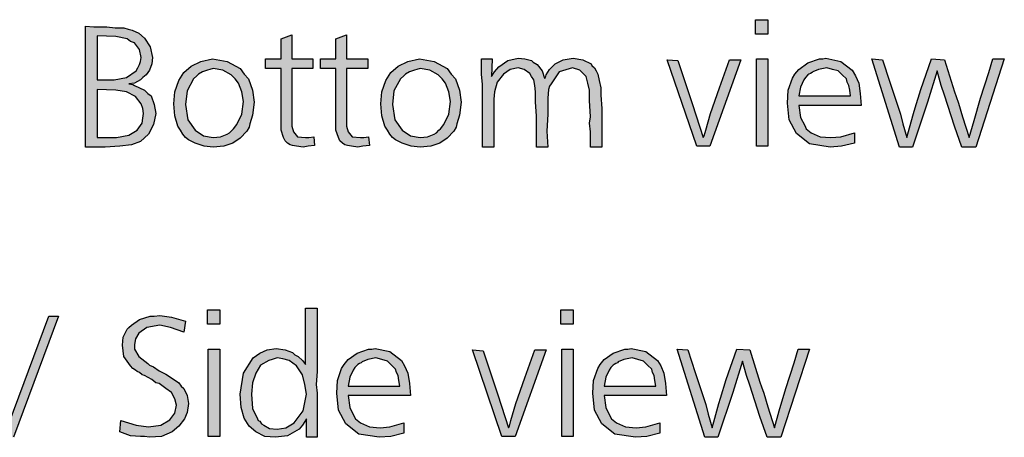
# Model space of a CAD drawing. Units: millimetres. Extents: x -135 to 5982, y -91 to 4381.
# Drawn here: x 1487 to 1778, y 233 to 357 of the extents above; entities that cross this region are included whole.
import ezdxf

# ---------------------------------------------------------------- set-up
doc = ezdxf.new("R2010")
doc.units = ezdxf.units.MM
doc.layers.add('1', color=7, linetype='Continuous')

msp = doc.modelspace()

# ---------------------------------------------------------------- hatches: boundary and pattern name
at = {"layer": '1', "linetype": 'Continuous'}
for points in [[(1704.7, 356.85), (1708.34, 356.85), (1708.34, 352.57), (1704.7, 352.57)], [(1567.18, 352.34), (1567.18, 345.21), (1573.49, 345.21), (1573.49, 342.36), (1567.18, 342.36), (1567.18, 326.68), (1567.18, 325.25), (1567.67, 323.59), (1568.88, 322.17), (1571.31, 321.93), (1572.28, 321.93), (1573.73, 322.17), (1573.97, 319.55), (1572.03, 319.31), (1570.58, 319.08), (1568.64, 319.31), (1567.42, 319.55), (1566.7, 319.79), (1565.97, 320.26), (1565.24, 320.98), (1564.76, 321.93), (1564.03, 324.07), (1564.03, 327.87), (1564.03, 328.82), (1564.03, 330.24), (1564.03, 331.43), (1564.03, 332.62), (1564.03, 342.36), (1559.42, 342.36), (1559.42, 345.21), (1564.03, 345.21), (1564.03, 351.15)], [(1583.43, 352.34), (1583.43, 345.21), (1589.74, 345.21), (1589.74, 342.36), (1583.43, 342.36), (1583.43, 326.68), (1583.43, 325.25), (1583.92, 323.59), (1585.13, 322.17), (1587.55, 321.93), (1588.53, 321.93), (1589.98, 322.17), (1590.22, 319.55), (1588.28, 319.31), (1586.83, 319.08), (1584.89, 319.31), (1583.67, 319.55), (1582.95, 319.79), (1582.22, 320.26), (1581.49, 320.98), (1581.01, 321.93), (1580.28, 324.07), (1580.28, 327.87), (1580.28, 328.82), (1580.28, 330.24), (1580.28, 331.43), (1580.28, 332.62), (1580.28, 342.36), (1575.67, 342.36), (1575.67, 345.21), (1580.28, 345.21), (1580.28, 351.15)], [(1659.1, 330.48), (1659.1, 319.08), (1655.71, 319.08), (1655.71, 320.74), (1655.71, 323.59), (1655.46, 326.2), (1655.71, 328.1), (1655.46, 332.86), (1655.46, 335.94), (1654.98, 338.08), (1654.49, 339.98), (1652.55, 341.88), (1650.37, 342.6), (1646.49, 341.41), (1644.06, 337.84), (1643.58, 337.13), (1643.34, 336.18), (1643.09, 333.57), (1643.09, 328.82), (1642.85, 323.83), (1643.09, 319.08), (1639.7, 319.08), (1639.7, 328.34), (1639.46, 332.38), (1639.46, 335.47), (1639.21, 337.37), (1638.97, 339.03), (1638.24, 339.98), (1637.76, 340.93), (1636.06, 342.12), (1634.36, 342.6), (1631.94, 342.12), (1630, 340.69), (1628.06, 338.32), (1627.33, 335.47), (1627.09, 333.33), (1627.09, 330.24), (1627.09, 319.08), (1623.69, 319.08), (1623.69, 337.61), (1623.45, 340.69), (1623.45, 345.21), (1626.6, 345.21), (1626.36, 339.98), (1627.33, 341.41), (1628.54, 342.83), (1631.21, 344.73), (1634.36, 345.45), (1636.3, 345.21), (1638.24, 344.73), (1638.73, 344.26), (1639.94, 343.55), (1641.4, 341.65), (1642.12, 339.51), (1642.37, 339.74), (1642.61, 340.46), (1643.58, 342.12), (1645.28, 343.78), (1647.7, 344.97), (1650.61, 345.45), (1653.52, 344.97), (1655.95, 343.78), (1656.19, 343.31), (1656.92, 342.6), (1657.4, 341.65), (1657.89, 340.69), (1658.37, 338.79), (1658.86, 336.66), (1658.86, 334.52)], [(1678.5, 344.97), (1681.66, 344.73), (1686.02, 331.67), (1689.18, 321.93), (1689.42, 322.4), (1689.9, 324.07), (1691.36, 329.05), (1694.03, 336.66), (1696.94, 344.97), (1700.33, 344.97), (1691.12, 319.31), (1687.24, 319.31)], [(1704.94, 345.21), (1708.34, 345.21), (1708.34, 319.31), (1704.94, 319.31)], [(1756.84, 345.21), (1760.72, 344.97), (1763.63, 335.47), (1764.12, 334.04), (1764.85, 332.14), (1766.06, 328.1), (1768, 321.93), (1769.45, 326.92), (1771.39, 333.57), (1773.82, 341.17), (1775.03, 345.21), (1778.43, 345.21), (1769.94, 319.08), (1765.82, 319.08), (1763.63, 325.25), (1760.72, 334.52), (1759.75, 337.37), (1758.54, 341.65), (1755.63, 332.38), (1751.26, 319.08), (1747.38, 319.08), (1739.14, 345.21), (1742.29, 344.97), (1744.47, 338.32), (1747.63, 328.82), (1748.35, 325.97), (1749.57, 321.93), (1750.29, 324.78), (1751.51, 329.05), (1751.99, 330.72), (1753.69, 336.18)], [(1495.15, 268.92), (1498.06, 268.92), (1484.72, 233.05), (1481.81, 233.05)], [(1535.65, 267.49), (1535.17, 264.17), (1531.29, 265.59), (1528.13, 266.31), (1524.25, 265.59), (1521.83, 263.93), (1520.86, 262.27), (1520.62, 260.6), (1520.62, 259.89), (1520.62, 259.18), (1521.83, 257.04), (1524.5, 254.9), (1524.98, 254.43), (1526.19, 253.95), (1527.89, 252.76), (1529.83, 251.81), (1531.53, 250.63), (1533.71, 249.2), (1534.44, 248.25), (1535.17, 247.54), (1536.14, 245.4), (1536.62, 243.03), (1536.14, 240.41), (1535.41, 238.51), (1533.71, 236.37), (1531.77, 234.71), (1528.62, 233.29), (1524.98, 233.05), (1523.53, 233.29), (1522.31, 233.29), (1519.4, 233.52), (1516.25, 234.71), (1516.49, 238.04), (1521.1, 236.61), (1524.74, 236.14), (1528.38, 236.61), (1531.05, 238.27), (1532.5, 240.17), (1532.99, 242.55), (1532.5, 244.45), (1531.53, 246.35), (1529.83, 247.54), (1527.89, 248.96), (1526.92, 249.2), (1525.71, 250.15), (1523.53, 251.34), (1522.8, 251.58), (1522.07, 252.29), (1521.34, 252.53), (1520.86, 253), (1520.13, 253.48), (1519.4, 254.19), (1517.46, 257.04), (1516.98, 260.37), (1517.22, 262.74), (1518.43, 265.12), (1518.92, 265.59), (1519.65, 266.31), (1522.07, 267.97), (1525.22, 268.92), (1526.44, 268.92), (1528.13, 269.16), (1531.53, 268.68)], [(1542.2, 270.82), (1545.84, 270.82), (1545.84, 266.54), (1542.2, 266.54)], [(1646.98, 270.82), (1650.61, 270.82), (1650.61, 266.54), (1646.98, 266.54)], [(1542.44, 259.18), (1545.84, 259.18), (1545.84, 233.29), (1542.44, 233.29)], [(1620.78, 258.94), (1623.93, 258.7), (1628.3, 245.64), (1631.45, 235.9), (1631.7, 236.37), (1632.18, 238.04), (1633.64, 243.03), (1636.3, 250.63), (1639.21, 258.94), (1642.61, 258.94), (1633.39, 233.29), (1629.51, 233.29)], [(1647.22, 259.18), (1650.61, 259.18), (1650.61, 233.29), (1647.22, 233.29)], [(1699.12, 259.18), (1703, 258.94), (1705.91, 249.44), (1706.4, 248.01), (1707.12, 246.11), (1708.34, 242.07), (1710.28, 235.9), (1711.73, 240.89), (1713.67, 247.54), (1716.1, 255.14), (1717.31, 259.18), (1720.7, 259.18), (1712.22, 233.05), (1708.09, 233.05), (1705.91, 239.22), (1703, 248.49), (1702.03, 251.34), (1700.82, 255.62), (1697.91, 246.35), (1693.54, 233.05), (1689.66, 233.05), (1681.41, 259.18), (1684.57, 258.94), (1686.75, 252.29), (1689.9, 242.79), (1690.63, 239.94), (1691.84, 235.9), (1692.57, 238.75), (1693.78, 243.03), (1694.27, 244.69), (1695.97, 250.15)]]:
    msp.add_hatch(color=3, dxfattribs=at).paths.add_polyline_path(points)
h = msp.add_hatch(color=3, dxfattribs=at)
h.paths.add_polyline_path([(1511.89, 319.08), (1506.06, 319.08), (1506.06, 354.95), (1508.49, 354.71), (1512.37, 354.71), (1514.8, 354.47), (1517.46, 354.47), (1518.68, 354), (1519.89, 353.76), (1521.83, 352.81), (1523.53, 351.38), (1525.22, 348.77), (1525.95, 345.68), (1525.71, 343.78), (1524.98, 341.88), (1524.5, 341.17), (1524.01, 340.46), (1523.04, 339.74), (1522.31, 339.03), (1520.62, 338.08), (1518.92, 337.84), (1520.13, 337.61), (1520.62, 337.37), (1522.07, 336.66), (1523.53, 335.94), (1524.5, 334.99), (1525.47, 334.28), (1526.44, 331.67), (1526.92, 329.05), (1526.19, 325.73), (1524.74, 322.88), (1522.31, 320.74), (1519.65, 319.79), (1516.25, 319.31)])
h.paths.add_polyline_path([(1509.46, 336.18), (1509.46, 321.93), (1515.28, 321.93), (1518.92, 322.64), (1521.34, 324.07), (1522.8, 326.2), (1523.04, 327.63), (1523.28, 329.05), (1523.04, 330.48), (1522.56, 331.91), (1520.86, 334.04), (1518.19, 335.47), (1515.04, 335.94)], flags=16)
h.paths.add_polyline_path([(1509.46, 352.1), (1509.46, 339.03), (1512.61, 339.03), (1514.55, 339.03), (1518.19, 339.74), (1521.1, 341.65), (1521.59, 342.6), (1522.07, 343.55), (1522.31, 344.5), (1522.56, 345.68), (1522.07, 348.06), (1520.62, 349.96), (1519.4, 350.43), (1518.43, 351.15), (1515.04, 351.86)], flags=16)
h = msp.add_hatch(color=3, dxfattribs=at)
h.paths.add_polyline_path([(1543.66, 345.21), (1548.02, 344.5), (1551.9, 342.36), (1553.12, 340.69), (1554.33, 339.27), (1555.54, 335.94), (1556.03, 332.38), (1555.54, 328.58), (1554.81, 325.97), (1554.57, 325.02), (1553.84, 323.83), (1551.9, 321.69), (1549.72, 320.26), (1547.05, 319.31), (1543.9, 319.08), (1541.23, 319.31), (1538.56, 320.26), (1537.59, 320.74), (1536.62, 321.22), (1535.65, 321.93), (1534.93, 322.88), (1534.2, 324.07), (1533.47, 325.25), (1532.5, 328.34), (1532.26, 331.91), (1532.5, 335.47), (1533.71, 338.79), (1535.17, 341.17), (1537.35, 343.07), (1540.26, 344.5)])
h.paths.add_polyline_path([(1543.9, 342.36), (1542.93, 342.12), (1542.2, 341.88), (1540.75, 341.41), (1539.53, 340.69), (1539.05, 340.22), (1538.08, 339.27), (1536.14, 335.71), (1535.65, 331.67), (1536.38, 327.15), (1538.56, 324.07), (1540.99, 322.4), (1543.9, 321.93), (1546.08, 322.17), (1548.02, 322.88), (1548.75, 323.35), (1549.48, 324.07), (1549.96, 324.54), (1550.93, 325.73), (1552.39, 328.82), (1552.87, 332.62), (1552.39, 335.47), (1551.42, 338.08), (1550.45, 339.27), (1549.23, 340.46), (1546.81, 341.88)], flags=16)
h = msp.add_hatch(color=3, dxfattribs=at)
h.paths.add_polyline_path([(1605.02, 345.21), (1609.38, 344.5), (1613.26, 342.36), (1614.48, 340.69), (1615.69, 339.27), (1616.9, 335.94), (1617.39, 332.38), (1616.9, 328.58), (1616.17, 325.97), (1615.93, 325.02), (1615.2, 323.83), (1613.26, 321.69), (1611.08, 320.26), (1608.41, 319.31), (1605.26, 319.08), (1602.59, 319.31), (1599.92, 320.26), (1598.95, 320.74), (1597.98, 321.22), (1597.01, 321.93), (1596.29, 322.88), (1595.56, 324.07), (1594.83, 325.25), (1593.86, 328.34), (1593.62, 331.91), (1593.86, 335.47), (1595.07, 338.79), (1596.53, 341.17), (1598.71, 343.07), (1601.62, 344.5)])
h.paths.add_polyline_path([(1605.26, 342.36), (1604.29, 342.12), (1603.56, 341.88), (1602.11, 341.41), (1600.89, 340.69), (1600.41, 340.22), (1599.44, 339.27), (1597.5, 335.71), (1597.01, 331.67), (1597.74, 327.15), (1599.92, 324.07), (1602.35, 322.4), (1605.26, 321.93), (1607.44, 322.17), (1609.38, 322.88), (1610.11, 323.35), (1610.84, 324.07), (1611.32, 324.54), (1612.29, 325.73), (1613.75, 328.82), (1614.23, 332.62), (1613.75, 335.47), (1612.78, 338.08), (1611.81, 339.27), (1610.6, 340.46), (1608.17, 341.88)], flags=16)
h = msp.add_hatch(color=3, dxfattribs=at)
h.paths.add_polyline_path([(1735.98, 331.43), (1717.55, 331.43), (1718.04, 327.87), (1719.25, 325.49), (1719.73, 324.54), (1721.19, 323.35), (1723.86, 322.17), (1727.01, 321.93), (1729.92, 322.17), (1734.04, 323.35), (1734.04, 320.26), (1730.16, 319.31), (1726.77, 319.08), (1720.7, 320.03), (1716.82, 323.12), (1714.64, 327.15), (1714.16, 332.14), (1714.4, 335.94), (1715.61, 339.51), (1716.34, 340.69), (1717.55, 342.12), (1720.22, 344.02), (1723.62, 345.21), (1724.59, 345.21), (1725.56, 345.45), (1729.92, 344.5), (1733.32, 341.88), (1734.29, 340.22), (1735.26, 338.08), (1735.74, 334.99)])
h.paths.add_polyline_path([(1717.55, 334.28), (1732.83, 334.28), (1732.59, 335.94), (1732.35, 337.37), (1731.86, 338.32), (1731.62, 339.27), (1730.41, 340.46), (1729.19, 341.65), (1727.5, 342.12), (1725.8, 342.6), (1723.37, 342.12), (1721.67, 341.41), (1721.43, 341.17), (1720.95, 340.93), (1720.46, 340.69), (1720.22, 340.46), (1719.49, 339.74), (1719.01, 339.03), (1718.04, 336.89)], flags=16)
h = msp.add_hatch(color=3, dxfattribs=at)
h.paths.add_polyline_path([(1571.31, 271.29), (1574.7, 271.29), (1574.7, 258.94), (1574.7, 256.33), (1574.7, 252.53), (1574.46, 248.73), (1574.7, 246.11), (1574.7, 238.75), (1574.7, 237.32), (1574.7, 233.05), (1571.55, 233.05), (1571.55, 238.51), (1570.34, 236.61), (1569.37, 235.42), (1565.97, 233.52), (1562.33, 233.05), (1559.18, 233.29), (1556.51, 234.71), (1554.57, 236.37), (1553.12, 238.75), (1552.15, 241.84), (1551.9, 245.88), (1552.87, 252.05), (1555.78, 256.57), (1556.75, 257.28), (1557.72, 257.99), (1559.91, 258.94), (1562.57, 259.42), (1565.24, 258.94), (1567.42, 258.23), (1568.15, 257.52), (1569.12, 257.04), (1570.34, 255.85), (1571.31, 254.67)])
h.paths.add_polyline_path([(1562.82, 256.57), (1561.36, 256.09), (1560.39, 255.85), (1557.97, 254.43), (1556.51, 252.05), (1555.54, 249.2), (1555.3, 245.88), (1555.54, 241.6), (1557, 238.51), (1557.24, 238.04), (1557.72, 237.8), (1558.21, 237.09), (1558.94, 236.61), (1560.63, 235.66), (1562.82, 235.42), (1565.48, 235.9), (1567.91, 237.32), (1570.58, 240.89), (1571.55, 245.88), (1571.06, 248.73), (1570.34, 251.58), (1568.64, 254.19), (1566.45, 255.85), (1564.51, 256.33)], flags=16)
h = msp.add_hatch(color=3, dxfattribs=at)
h.paths.add_polyline_path([(1602.35, 245.4), (1583.92, 245.4), (1584.4, 241.84), (1585.61, 239.46), (1586.1, 238.51), (1587.55, 237.32), (1590.22, 236.14), (1593.38, 235.9), (1596.29, 236.14), (1600.41, 237.32), (1600.41, 234.24), (1596.53, 233.29), (1593.13, 233.05), (1587.07, 234), (1583.19, 237.09), (1581.01, 241.12), (1580.52, 246.11), (1580.76, 249.91), (1581.98, 253.48), (1582.7, 254.67), (1583.92, 256.09), (1586.58, 257.99), (1589.98, 259.18), (1590.95, 259.18), (1591.92, 259.42), (1596.29, 258.47), (1599.68, 255.85), (1600.65, 254.19), (1601.62, 252.05), (1602.11, 248.96)])
h.paths.add_polyline_path([(1583.92, 248.25), (1599.2, 248.25), (1598.95, 249.91), (1598.71, 251.34), (1598.23, 252.29), (1597.98, 253.24), (1596.77, 254.43), (1595.56, 255.62), (1593.86, 256.09), (1592.16, 256.57), (1589.74, 256.09), (1588.04, 255.38), (1587.8, 255.14), (1587.31, 254.9), (1586.83, 254.67), (1586.58, 254.43), (1585.86, 253.72), (1585.37, 253), (1584.4, 250.86)], flags=16)
h = msp.add_hatch(color=3, dxfattribs=at)
h.paths.add_polyline_path([(1678.26, 245.4), (1659.83, 245.4), (1660.31, 241.84), (1661.53, 239.46), (1662.01, 238.51), (1663.47, 237.32), (1666.14, 236.14), (1669.29, 235.9), (1672.2, 236.14), (1676.32, 237.32), (1676.32, 234.24), (1672.44, 233.29), (1669.05, 233.05), (1662.98, 234), (1659.1, 237.09), (1656.92, 241.12), (1656.43, 246.11), (1656.68, 249.91), (1657.89, 253.48), (1658.62, 254.67), (1659.83, 256.09), (1662.5, 257.99), (1665.89, 259.18), (1666.86, 259.18), (1667.83, 259.42), (1672.2, 258.47), (1675.59, 255.85), (1676.56, 254.19), (1677.53, 252.05), (1678.02, 248.96)])
h.paths.add_polyline_path([(1659.83, 248.25), (1675.11, 248.25), (1674.87, 249.91), (1674.62, 251.34), (1674.14, 252.29), (1673.9, 253.24), (1672.68, 254.43), (1671.47, 255.62), (1669.77, 256.09), (1668.08, 256.57), (1665.65, 256.09), (1663.95, 255.38), (1663.71, 255.14), (1663.22, 254.9), (1662.74, 254.67), (1662.5, 254.43), (1661.77, 253.72), (1661.28, 253), (1660.31, 250.86)], flags=16)

# ---------------------------------------------------------------- linework, layer by layer
at = {"layer": '1', "color": 3, "linetype": 'Continuous'}
for p, q in [((1704.7, 352.57), (1704.7, 356.85)), ((1704.7, 356.85), (1708.34, 356.85)), ((1708.34, 356.85), (1708.34, 352.57)), ((1506.06, 354.95), (1508.49, 354.71)), ((1506.06, 319.08), (1506.06, 354.95)), ((1508.49, 354.71), (1512.37, 354.71)), ((1512.37, 354.71), (1514.8, 354.47)), ((1514.8, 354.47), (1517.46, 354.47)), ((1517.46, 354.47), (1518.68, 354)), ((1518.68, 354), (1519.89, 353.76)), ((1519.89, 353.76), (1521.83, 352.81)), ((1515.04, 351.86), (1509.46, 352.1)), ((1509.46, 352.1), (1509.46, 339.03)), ((1518.43, 351.15), (1515.04, 351.86)), ((1519.4, 350.43), (1518.43, 351.15)), ((1520.62, 349.96), (1519.4, 350.43)), ((1521.83, 352.81), (1523.53, 351.38)), ((1523.53, 351.38), (1525.22, 348.77)), ((1564.03, 351.15), (1567.18, 352.34)), ((1564.03, 345.21), (1564.03, 351.15)), ((1567.18, 352.34), (1567.18, 345.21)), ((1580.28, 351.15), (1583.43, 352.34)), ((1580.28, 345.21), (1580.28, 351.15)), ((1583.43, 352.34), (1583.43, 345.21)), ((1708.34, 352.57), (1704.7, 352.57)), ((1522.07, 348.06), (1520.62, 349.96)), ((1522.56, 345.68), (1522.07, 348.06)), ((1525.22, 348.77), (1525.95, 345.68)), ((1522.07, 343.55), (1522.31, 344.5)), ((1522.31, 344.5), (1522.56, 345.68)), ((1525.95, 345.68), (1525.71, 343.78)), ((1537.35, 343.07), (1540.26, 344.5)), ((1540.26, 344.5), (1543.66, 345.21)), ((1543.66, 345.21), (1548.02, 344.5)), ((1548.02, 344.5), (1551.9, 342.36)), ((1559.42, 345.21), (1564.03, 345.21)), ((1559.42, 342.36), (1559.42, 345.21)), ((1567.18, 345.21), (1573.49, 345.21)), ((1573.49, 345.21), (1573.49, 342.36)), ((1575.67, 345.21), (1580.28, 345.21)), ((1575.67, 342.36), (1575.67, 345.21)), ((1583.43, 345.21), (1589.74, 345.21)), ((1589.74, 345.21), (1589.74, 342.36)), ((1598.71, 343.07), (1601.62, 344.5)), ((1601.62, 344.5), (1605.02, 345.21)), ((1605.02, 345.21), (1609.38, 344.5)), ((1609.38, 344.5), (1613.26, 342.36)), ((1623.45, 345.21), (1626.6, 345.21)), ((1623.45, 340.69), (1623.45, 345.21)), ((1626.6, 345.21), (1626.36, 339.98)), ((1628.54, 342.83), (1631.21, 344.73)), ((1631.21, 344.73), (1634.36, 345.45)), ((1634.36, 345.45), (1636.3, 345.21)), ((1636.3, 345.21), (1638.24, 344.73)), ((1638.24, 344.73), (1638.73, 344.26)), ((1645.28, 343.78), (1647.7, 344.97)), ((1647.7, 344.97), (1650.61, 345.45)), ((1650.61, 345.45), (1653.52, 344.97)), ((1653.52, 344.97), (1655.95, 343.78)), ((1687.24, 319.31), (1678.5, 344.97)), ((1678.5, 344.97), (1681.66, 344.73)), ((1681.66, 344.73), (1686.02, 331.67)), ((1700.33, 344.97), (1691.12, 319.31)), ((1694.03, 336.66), (1696.94, 344.97)), ((1696.94, 344.97), (1700.33, 344.97)), ((1704.94, 319.31), (1704.94, 345.21)), ((1704.94, 345.21), (1708.34, 345.21)), ((1708.34, 345.21), (1708.34, 319.31)), ((1720.22, 344.02), (1723.62, 345.21)), ((1723.62, 345.21), (1724.59, 345.21)), ((1724.59, 345.21), (1725.56, 345.45)), ((1725.56, 345.45), (1729.92, 344.5)), ((1729.92, 344.5), (1733.32, 341.88)), ((1739.14, 345.21), (1742.29, 344.97)), ((1747.38, 319.08), (1739.14, 345.21)), ((1742.29, 344.97), (1744.47, 338.32)), ((1753.69, 336.18), (1756.84, 345.21)), ((1756.84, 345.21), (1760.72, 344.97)), ((1760.72, 344.97), (1763.63, 335.47)), ((1778.43, 345.21), (1769.94, 319.08)), ((1773.82, 341.17), (1775.03, 345.21)), ((1775.03, 345.21), (1778.43, 345.21)), ((1518.19, 339.74), (1521.1, 341.65)), ((1521.1, 341.65), (1521.59, 342.6)), ((1521.59, 342.6), (1522.07, 343.55)), ((1524.98, 341.88), (1524.5, 341.17)), ((1525.71, 343.78), (1524.98, 341.88)), ((1535.17, 341.17), (1537.35, 343.07)), ((1542.2, 341.88), (1540.75, 341.41)), ((1542.93, 342.12), (1542.2, 341.88)), ((1543.9, 342.36), (1542.93, 342.12)), ((1546.81, 341.88), (1543.9, 342.36)), ((1549.23, 340.46), (1546.81, 341.88)), ((1551.9, 342.36), (1553.12, 340.69)), ((1564.03, 342.36), (1559.42, 342.36)), ((1564.03, 332.62), (1564.03, 342.36)), ((1567.18, 342.36), (1567.18, 326.68)), ((1573.49, 342.36), (1567.18, 342.36)), ((1580.28, 342.36), (1575.67, 342.36)), ((1580.28, 332.62), (1580.28, 342.36)), ((1583.43, 342.36), (1583.43, 326.68)), ((1589.74, 342.36), (1583.43, 342.36)), ((1596.53, 341.17), (1598.71, 343.07)), ((1603.56, 341.88), (1602.11, 341.41)), ((1604.29, 342.12), (1603.56, 341.88)), ((1605.26, 342.36), (1604.29, 342.12)), ((1608.17, 341.88), (1605.26, 342.36)), ((1610.6, 340.46), (1608.17, 341.88)), ((1613.26, 342.36), (1614.48, 340.69)), ((1627.33, 341.41), (1628.54, 342.83)), ((1631.94, 342.12), (1630, 340.69)), ((1634.36, 342.6), (1631.94, 342.12)), ((1636.06, 342.12), (1634.36, 342.6)), ((1637.76, 340.93), (1636.06, 342.12)), ((1638.73, 344.26), (1639.94, 343.55)), ((1639.94, 343.55), (1641.4, 341.65)), ((1641.4, 341.65), (1642.12, 339.51)), ((1642.61, 340.46), (1643.58, 342.12)), ((1643.58, 342.12), (1645.28, 343.78)), ((1650.37, 342.6), (1646.49, 341.41)), ((1652.55, 341.88), (1650.37, 342.6)), ((1654.49, 339.98), (1652.55, 341.88)), ((1655.95, 343.78), (1656.19, 343.31)), ((1656.19, 343.31), (1656.92, 342.6)), ((1656.92, 342.6), (1657.4, 341.65)), ((1657.4, 341.65), (1657.89, 340.69)), ((1716.34, 340.69), (1717.55, 342.12)), ((1717.55, 342.12), (1720.22, 344.02)), ((1723.37, 342.12), (1721.67, 341.41)), ((1725.8, 342.6), (1723.37, 342.12)), ((1727.5, 342.12), (1725.8, 342.6)), ((1729.19, 341.65), (1727.5, 342.12)), ((1730.41, 340.46), (1729.19, 341.65)), ((1733.32, 341.88), (1734.29, 340.22)), ((1758.54, 341.65), (1755.63, 332.38)), ((1759.75, 337.37), (1758.54, 341.65)), ((1509.46, 339.03), (1512.61, 339.03)), ((1512.61, 339.03), (1514.55, 339.03)), ((1514.55, 339.03), (1518.19, 339.74)), ((1522.31, 339.03), (1520.62, 338.08)), ((1523.04, 339.74), (1522.31, 339.03)), ((1524.01, 340.46), (1523.04, 339.74)), ((1524.5, 341.17), (1524.01, 340.46)), ((1532.5, 335.47), (1533.71, 338.79)), ((1533.71, 338.79), (1535.17, 341.17)), ((1538.08, 339.27), (1536.14, 335.71)), ((1539.05, 340.22), (1538.08, 339.27)), ((1539.53, 340.69), (1539.05, 340.22)), ((1540.75, 341.41), (1539.53, 340.69)), ((1550.45, 339.27), (1549.23, 340.46)), ((1551.42, 338.08), (1550.45, 339.27)), ((1553.12, 340.69), (1554.33, 339.27)), ((1554.33, 339.27), (1555.54, 335.94)), ((1593.86, 335.47), (1595.07, 338.79)), ((1595.07, 338.79), (1596.53, 341.17)), ((1599.44, 339.27), (1597.5, 335.71)), ((1600.41, 340.22), (1599.44, 339.27)), ((1600.89, 340.69), (1600.41, 340.22)), ((1602.11, 341.41), (1600.89, 340.69)), ((1611.81, 339.27), (1610.6, 340.46)), ((1612.78, 338.08), (1611.81, 339.27)), ((1614.48, 340.69), (1615.69, 339.27)), ((1615.69, 339.27), (1616.9, 335.94)), ((1623.69, 337.61), (1623.45, 340.69)), ((1626.36, 339.98), (1627.33, 341.41)), ((1630, 340.69), (1628.06, 338.32)), ((1638.24, 339.98), (1637.76, 340.93)), ((1638.97, 339.03), (1638.24, 339.98)), ((1639.21, 337.37), (1638.97, 339.03)), ((1642.12, 339.51), (1642.37, 339.74)), ((1642.37, 339.74), (1642.61, 340.46)), ((1646.49, 341.41), (1644.06, 337.84)), ((1654.98, 338.08), (1654.49, 339.98)), ((1657.89, 340.69), (1658.37, 338.79)), ((1658.37, 338.79), (1658.86, 336.66)), ((1714.4, 335.94), (1715.61, 339.51)), ((1715.61, 339.51), (1716.34, 340.69)), ((1719.01, 339.03), (1718.04, 336.89)), ((1719.49, 339.74), (1719.01, 339.03)), ((1720.22, 340.46), (1719.49, 339.74)), ((1720.46, 340.69), (1720.22, 340.46)), ((1720.95, 340.93), (1720.46, 340.69)), ((1721.43, 341.17), (1720.95, 340.93)), ((1721.67, 341.41), (1721.43, 341.17)), ((1731.62, 339.27), (1730.41, 340.46)), ((1731.86, 338.32), (1731.62, 339.27)), ((1734.29, 340.22), (1735.26, 338.08)), ((1771.39, 333.57), (1773.82, 341.17)), ((1515.04, 335.94), (1509.46, 336.18)), ((1509.46, 336.18), (1509.46, 321.93)), ((1518.19, 335.47), (1515.04, 335.94)), ((1520.62, 338.08), (1518.92, 337.84)), ((1518.92, 337.84), (1520.13, 337.61)), ((1520.13, 337.61), (1520.62, 337.37)), ((1520.62, 337.37), (1522.07, 336.66)), ((1522.07, 336.66), (1523.53, 335.94)), ((1523.53, 335.94), (1524.5, 334.99)), ((1536.14, 335.71), (1535.65, 331.67)), ((1552.39, 335.47), (1551.42, 338.08)), ((1555.54, 335.94), (1556.03, 332.38)), ((1597.5, 335.71), (1597.01, 331.67)), ((1613.75, 335.47), (1612.78, 338.08)), ((1616.9, 335.94), (1617.39, 332.38)), ((1623.69, 319.08), (1623.69, 337.61)), ((1628.06, 338.32), (1627.33, 335.47)), ((1639.46, 335.47), (1639.21, 337.37)), ((1643.34, 336.18), (1643.09, 333.57)), ((1643.58, 337.13), (1643.34, 336.18)), ((1644.06, 337.84), (1643.58, 337.13)), ((1655.46, 335.94), (1654.98, 338.08)), ((1655.46, 332.86), (1655.46, 335.94)), ((1658.86, 336.66), (1658.86, 334.52)), ((1691.36, 329.05), (1694.03, 336.66)), ((1714.16, 332.14), (1714.4, 335.94)), ((1718.04, 336.89), (1717.55, 334.28)), ((1732.35, 337.37), (1731.86, 338.32)), ((1732.59, 335.94), (1732.35, 337.37)), ((1732.83, 334.28), (1732.59, 335.94)), ((1735.26, 338.08), (1735.74, 334.99)), ((1744.47, 338.32), (1747.63, 328.82)), ((1751.99, 330.72), (1753.69, 336.18)), ((1760.72, 334.52), (1759.75, 337.37)), ((1520.86, 334.04), (1518.19, 335.47)), ((1522.56, 331.91), (1520.86, 334.04)), ((1524.5, 334.99), (1525.47, 334.28)), ((1525.47, 334.28), (1526.44, 331.67)), ((1532.26, 331.91), (1532.5, 335.47)), ((1552.87, 332.62), (1552.39, 335.47)), ((1593.62, 331.91), (1593.86, 335.47)), ((1614.23, 332.62), (1613.75, 335.47)), ((1627.33, 335.47), (1627.09, 333.33)), ((1627.09, 333.33), (1627.09, 330.24)), ((1639.46, 332.38), (1639.46, 335.47)), ((1643.09, 333.57), (1643.09, 328.82)), ((1655.71, 328.1), (1655.46, 332.86)), ((1658.86, 334.52), (1659.1, 330.48)), ((1717.55, 334.28), (1732.83, 334.28)), ((1735.74, 334.99), (1735.98, 331.43)), ((1763.63, 325.25), (1760.72, 334.52)), ((1763.63, 335.47), (1764.12, 334.04)), ((1764.12, 334.04), (1764.85, 332.14)), ((1769.45, 326.92), (1771.39, 333.57)), ((1523.04, 330.48), (1522.56, 331.91)), ((1523.28, 329.05), (1523.04, 330.48)), ((1526.44, 331.67), (1526.92, 329.05)), ((1532.5, 328.34), (1532.26, 331.91)), ((1535.65, 331.67), (1536.38, 327.15)), ((1552.39, 328.82), (1552.87, 332.62)), ((1556.03, 332.38), (1555.54, 328.58)), ((1564.03, 331.43), (1564.03, 332.62)), ((1564.03, 330.24), (1564.03, 331.43)), ((1564.03, 328.82), (1564.03, 330.24)), ((1580.28, 331.43), (1580.28, 332.62)), ((1580.28, 330.24), (1580.28, 331.43)), ((1580.28, 328.82), (1580.28, 330.24)), ((1593.86, 328.34), (1593.62, 331.91)), ((1597.01, 331.67), (1597.74, 327.15)), ((1613.75, 328.82), (1614.23, 332.62)), ((1617.39, 332.38), (1616.9, 328.58)), ((1627.09, 330.24), (1627.09, 319.08)), ((1639.7, 328.34), (1639.46, 332.38)), ((1659.1, 330.48), (1659.1, 319.08)), ((1686.02, 331.67), (1689.18, 321.93)), ((1714.64, 327.15), (1714.16, 332.14)), ((1717.55, 331.43), (1718.04, 327.87)), ((1735.98, 331.43), (1717.55, 331.43)), ((1755.63, 332.38), (1751.26, 319.08)), ((1751.51, 329.05), (1751.99, 330.72)), ((1764.85, 332.14), (1766.06, 328.1)), ((1522.8, 326.2), (1523.04, 327.63)), ((1523.04, 327.63), (1523.28, 329.05)), ((1526.92, 329.05), (1526.19, 325.73)), ((1533.47, 325.25), (1532.5, 328.34)), ((1536.38, 327.15), (1538.56, 324.07)), ((1550.93, 325.73), (1552.39, 328.82)), ((1555.54, 328.58), (1554.81, 325.97)), ((1564.03, 327.87), (1564.03, 328.82)), ((1564.03, 324.07), (1564.03, 327.87)), ((1580.28, 327.87), (1580.28, 328.82)), ((1580.28, 324.07), (1580.28, 327.87)), ((1594.83, 325.25), (1593.86, 328.34)), ((1597.74, 327.15), (1599.92, 324.07)), ((1612.29, 325.73), (1613.75, 328.82)), ((1616.9, 328.58), (1616.17, 325.97)), ((1639.7, 319.08), (1639.7, 328.34)), ((1643.09, 328.82), (1642.85, 323.83)), ((1655.46, 326.2), (1655.71, 328.1)), ((1689.9, 324.07), (1691.36, 329.05)), ((1716.82, 323.12), (1714.64, 327.15)), ((1718.04, 327.87), (1719.25, 325.49)), ((1747.63, 328.82), (1748.35, 325.97)), ((1750.29, 324.78), (1751.51, 329.05)), ((1766.06, 328.1), (1768, 321.93)), ((1768, 321.93), (1769.45, 326.92)), ((1518.92, 322.64), (1521.34, 324.07)), ((1521.34, 324.07), (1522.8, 326.2)), ((1526.19, 325.73), (1524.74, 322.88)), ((1534.2, 324.07), (1533.47, 325.25)), ((1534.93, 322.88), (1534.2, 324.07)), ((1538.56, 324.07), (1540.99, 322.4)), ((1548.75, 323.35), (1549.48, 324.07)), ((1549.48, 324.07), (1549.96, 324.54)), ((1549.96, 324.54), (1550.93, 325.73)), ((1554.57, 325.02), (1553.84, 323.83)), ((1554.81, 325.97), (1554.57, 325.02)), ((1564.76, 321.93), (1564.03, 324.07)), ((1567.18, 326.68), (1567.18, 325.25)), ((1567.18, 325.25), (1567.67, 323.59)), ((1581.01, 321.93), (1580.28, 324.07)), ((1583.43, 326.68), (1583.43, 325.25)), ((1583.43, 325.25), (1583.92, 323.59)), ((1595.56, 324.07), (1594.83, 325.25)), ((1596.29, 322.88), (1595.56, 324.07)), ((1599.92, 324.07), (1602.35, 322.4)), ((1610.11, 323.35), (1610.84, 324.07)), ((1610.84, 324.07), (1611.32, 324.54)), ((1611.32, 324.54), (1612.29, 325.73)), ((1615.93, 325.02), (1615.2, 323.83)), ((1616.17, 325.97), (1615.93, 325.02)), ((1655.71, 323.59), (1655.46, 326.2)), ((1689.42, 322.4), (1689.9, 324.07)), ((1719.25, 325.49), (1719.73, 324.54)), ((1719.73, 324.54), (1721.19, 323.35)), ((1748.35, 325.97), (1749.57, 321.93)), ((1749.57, 321.93), (1750.29, 324.78)), ((1765.82, 319.08), (1763.63, 325.25)), ((1509.46, 321.93), (1515.28, 321.93)), ((1515.28, 321.93), (1518.92, 322.64)), ((1524.74, 322.88), (1522.31, 320.74)), ((1535.65, 321.93), (1534.93, 322.88)), ((1536.62, 321.22), (1535.65, 321.93)), ((1537.59, 320.74), (1536.62, 321.22)), ((1540.99, 322.4), (1543.9, 321.93)), ((1543.9, 321.93), (1546.08, 322.17)), ((1546.08, 322.17), (1548.02, 322.88)), ((1548.02, 322.88), (1548.75, 323.35)), ((1551.9, 321.69), (1549.72, 320.26)), ((1553.84, 323.83), (1551.9, 321.69)), ((1565.24, 320.98), (1564.76, 321.93)), ((1567.67, 323.59), (1568.88, 322.17)), ((1568.88, 322.17), (1571.31, 321.93)), ((1571.31, 321.93), (1572.28, 321.93)), ((1572.28, 321.93), (1573.73, 322.17)), ((1573.73, 322.17), (1573.97, 319.55)), ((1581.49, 320.98), (1581.01, 321.93)), ((1583.92, 323.59), (1585.13, 322.17)), ((1585.13, 322.17), (1587.55, 321.93)), ((1587.55, 321.93), (1588.53, 321.93)), ((1588.53, 321.93), (1589.98, 322.17)), ((1589.98, 322.17), (1590.22, 319.55)), ((1597.01, 321.93), (1596.29, 322.88)), ((1597.98, 321.22), (1597.01, 321.93)), ((1598.95, 320.74), (1597.98, 321.22)), ((1602.35, 322.4), (1605.26, 321.93)), ((1605.26, 321.93), (1607.44, 322.17)), ((1607.44, 322.17), (1609.38, 322.88)), ((1609.38, 322.88), (1610.11, 323.35)), ((1613.26, 321.69), (1611.08, 320.26)), ((1615.2, 323.83), (1613.26, 321.69)), ((1642.85, 323.83), (1643.09, 319.08)), ((1655.71, 320.74), (1655.71, 323.59)), ((1689.18, 321.93), (1689.42, 322.4)), ((1720.7, 320.03), (1716.82, 323.12)), ((1721.19, 323.35), (1723.86, 322.17)), ((1723.86, 322.17), (1727.01, 321.93)), ((1727.01, 321.93), (1729.92, 322.17)), ((1729.92, 322.17), (1734.04, 323.35)), ((1734.04, 323.35), (1734.04, 320.26)), ((1511.89, 319.08), (1506.06, 319.08)), ((1516.25, 319.31), (1511.89, 319.08)), ((1519.65, 319.79), (1516.25, 319.31)), ((1522.31, 320.74), (1519.65, 319.79)), ((1538.56, 320.26), (1537.59, 320.74)), ((1541.23, 319.31), (1538.56, 320.26)), ((1543.9, 319.08), (1541.23, 319.31)), ((1547.05, 319.31), (1543.9, 319.08)), ((1549.72, 320.26), (1547.05, 319.31)), ((1565.97, 320.26), (1565.24, 320.98)), ((1566.7, 319.79), (1565.97, 320.26)), ((1567.42, 319.55), (1566.7, 319.79)), ((1568.64, 319.31), (1567.42, 319.55)), ((1570.58, 319.08), (1568.64, 319.31)), ((1572.03, 319.31), (1570.58, 319.08)), ((1573.97, 319.55), (1572.03, 319.31)), ((1582.22, 320.26), (1581.49, 320.98)), ((1582.95, 319.79), (1582.22, 320.26)), ((1583.67, 319.55), (1582.95, 319.79)), ((1584.89, 319.31), (1583.67, 319.55)), ((1586.83, 319.08), (1584.89, 319.31)), ((1588.28, 319.31), (1586.83, 319.08)), ((1590.22, 319.55), (1588.28, 319.31)), ((1599.92, 320.26), (1598.95, 320.74)), ((1602.59, 319.31), (1599.92, 320.26)), ((1605.26, 319.08), (1602.59, 319.31)), ((1608.41, 319.31), (1605.26, 319.08)), ((1611.08, 320.26), (1608.41, 319.31)), ((1627.09, 319.08), (1623.69, 319.08)), ((1643.09, 319.08), (1639.7, 319.08)), ((1655.71, 319.08), (1655.71, 320.74)), ((1659.1, 319.08), (1655.71, 319.08)), ((1691.12, 319.31), (1687.24, 319.31)), ((1708.34, 319.31), (1704.94, 319.31)), ((1726.77, 319.08), (1720.7, 320.03)), ((1730.16, 319.31), (1726.77, 319.08)), ((1734.04, 320.26), (1730.16, 319.31)), ((1751.26, 319.08), (1747.38, 319.08)), ((1769.94, 319.08), (1765.82, 319.08)), ((1481.81, 233.05), (1495.15, 268.92)), ((1498.06, 268.92), (1484.72, 233.05)), ((1495.15, 268.92), (1498.06, 268.92)), ((1522.07, 267.97), (1525.22, 268.92)), ((1525.22, 268.92), (1526.44, 268.92)), ((1526.44, 268.92), (1528.13, 269.16)), ((1528.13, 269.16), (1531.53, 268.68)), ((1531.53, 268.68), (1535.65, 267.49)), ((1542.2, 266.54), (1542.2, 270.82)), ((1542.2, 270.82), (1545.84, 270.82)), ((1545.84, 270.82), (1545.84, 266.54)), ((1571.31, 254.67), (1571.31, 271.29)), ((1571.31, 271.29), (1574.7, 271.29)), ((1574.7, 271.29), (1574.7, 258.94)), ((1646.98, 266.54), (1646.98, 270.82)), ((1646.98, 270.82), (1650.61, 270.82)), ((1650.61, 270.82), (1650.61, 266.54)), ((1518.92, 265.59), (1519.65, 266.31)), ((1519.65, 266.31), (1522.07, 267.97)), ((1528.13, 266.31), (1524.25, 265.59)), ((1531.29, 265.59), (1528.13, 266.31)), ((1535.65, 267.49), (1535.17, 264.17)), ((1545.84, 266.54), (1542.2, 266.54)), ((1650.61, 266.54), (1646.98, 266.54)), ((1516.98, 260.37), (1517.22, 262.74)), ((1517.22, 262.74), (1518.43, 265.12)), ((1518.43, 265.12), (1518.92, 265.59)), ((1521.83, 263.93), (1520.86, 262.27)), ((1524.25, 265.59), (1521.83, 263.93)), ((1535.17, 264.17), (1531.29, 265.59)), ((1517.46, 257.04), (1516.98, 260.37)), ((1520.86, 262.27), (1520.62, 260.6)), ((1520.62, 260.6), (1520.62, 259.89)), ((1520.62, 259.89), (1520.62, 259.18)), ((1519.4, 254.19), (1517.46, 257.04)), ((1520.62, 259.18), (1521.83, 257.04)), ((1521.83, 257.04), (1524.5, 254.9)), ((1542.44, 233.29), (1542.44, 259.18)), ((1542.44, 259.18), (1545.84, 259.18)), ((1545.84, 259.18), (1545.84, 233.29)), ((1555.78, 256.57), (1556.75, 257.28)), ((1556.75, 257.28), (1557.72, 257.99)), ((1557.72, 257.99), (1559.91, 258.94)), ((1559.91, 258.94), (1562.57, 259.42)), ((1562.57, 259.42), (1565.24, 258.94)), ((1565.24, 258.94), (1567.42, 258.23)), ((1567.42, 258.23), (1568.15, 257.52)), ((1568.15, 257.52), (1569.12, 257.04)), ((1569.12, 257.04), (1570.34, 255.85)), ((1574.7, 258.94), (1574.7, 256.33)), ((1583.92, 256.09), (1586.58, 257.99)), ((1586.58, 257.99), (1589.98, 259.18)), ((1589.98, 259.18), (1590.95, 259.18)), ((1590.95, 259.18), (1591.92, 259.42)), ((1591.92, 259.42), (1596.29, 258.47)), ((1596.29, 258.47), (1599.68, 255.85)), ((1629.51, 233.29), (1620.78, 258.94)), ((1620.78, 258.94), (1623.93, 258.7)), ((1623.93, 258.7), (1628.3, 245.64)), ((1642.61, 258.94), (1633.39, 233.29)), ((1636.3, 250.63), (1639.21, 258.94)), ((1639.21, 258.94), (1642.61, 258.94)), ((1647.22, 233.29), (1647.22, 259.18)), ((1647.22, 259.18), (1650.61, 259.18)), ((1650.61, 259.18), (1650.61, 233.29)), ((1659.83, 256.09), (1662.5, 257.99)), ((1662.5, 257.99), (1665.89, 259.18)), ((1665.89, 259.18), (1666.86, 259.18)), ((1666.86, 259.18), (1667.83, 259.42)), ((1667.83, 259.42), (1672.2, 258.47)), ((1672.2, 258.47), (1675.59, 255.85)), ((1681.41, 259.18), (1684.57, 258.94)), ((1689.66, 233.05), (1681.41, 259.18)), ((1684.57, 258.94), (1686.75, 252.29)), ((1695.97, 250.15), (1699.12, 259.18)), ((1699.12, 259.18), (1703, 258.94)), ((1703, 258.94), (1705.91, 249.44)), ((1720.7, 259.18), (1712.22, 233.05)), ((1716.1, 255.14), (1717.31, 259.18)), ((1717.31, 259.18), (1720.7, 259.18)), ((1520.13, 253.48), (1519.4, 254.19)), ((1524.5, 254.9), (1524.98, 254.43)), ((1524.98, 254.43), (1526.19, 253.95)), ((1526.19, 253.95), (1527.89, 252.76)), ((1552.87, 252.05), (1555.78, 256.57)), ((1557.97, 254.43), (1556.51, 252.05)), ((1560.39, 255.85), (1557.97, 254.43)), ((1561.36, 256.09), (1560.39, 255.85)), ((1562.82, 256.57), (1561.36, 256.09)), ((1564.51, 256.33), (1562.82, 256.57)), ((1566.45, 255.85), (1564.51, 256.33)), ((1568.64, 254.19), (1566.45, 255.85)), ((1570.34, 251.58), (1568.64, 254.19)), ((1570.34, 255.85), (1571.31, 254.67)), ((1574.7, 256.33), (1574.7, 252.53)), ((1581.98, 253.48), (1582.7, 254.67)), ((1582.7, 254.67), (1583.92, 256.09)), ((1586.58, 254.43), (1585.86, 253.72)), ((1586.83, 254.67), (1586.58, 254.43)), ((1587.31, 254.9), (1586.83, 254.67)), ((1587.8, 255.14), (1587.31, 254.9)), ((1588.04, 255.38), (1587.8, 255.14)), ((1589.74, 256.09), (1588.04, 255.38)), ((1592.16, 256.57), (1589.74, 256.09)), ((1593.86, 256.09), (1592.16, 256.57)), ((1595.56, 255.62), (1593.86, 256.09)), ((1596.77, 254.43), (1595.56, 255.62)), ((1597.98, 253.24), (1596.77, 254.43)), ((1599.68, 255.85), (1600.65, 254.19)), ((1600.65, 254.19), (1601.62, 252.05)), ((1657.89, 253.48), (1658.62, 254.67)), ((1658.62, 254.67), (1659.83, 256.09)), ((1662.5, 254.43), (1661.77, 253.72)), ((1662.74, 254.67), (1662.5, 254.43)), ((1663.22, 254.9), (1662.74, 254.67)), ((1663.71, 255.14), (1663.22, 254.9)), ((1663.95, 255.38), (1663.71, 255.14)), ((1665.65, 256.09), (1663.95, 255.38)), ((1668.08, 256.57), (1665.65, 256.09)), ((1669.77, 256.09), (1668.08, 256.57)), ((1671.47, 255.62), (1669.77, 256.09)), ((1672.68, 254.43), (1671.47, 255.62)), ((1673.9, 253.24), (1672.68, 254.43)), ((1675.59, 255.85), (1676.56, 254.19)), ((1676.56, 254.19), (1677.53, 252.05)), ((1700.82, 255.62), (1697.91, 246.35)), ((1702.03, 251.34), (1700.82, 255.62)), ((1713.67, 247.54), (1716.1, 255.14)), ((1520.86, 253), (1520.13, 253.48)), ((1521.34, 252.53), (1520.86, 253)), ((1522.07, 252.29), (1521.34, 252.53)), ((1522.8, 251.58), (1522.07, 252.29)), ((1523.53, 251.34), (1522.8, 251.58)), ((1525.71, 250.15), (1523.53, 251.34)), ((1527.89, 252.76), (1529.83, 251.81)), ((1529.83, 251.81), (1531.53, 250.63)), ((1551.9, 245.88), (1552.87, 252.05)), ((1556.51, 252.05), (1555.54, 249.2)), ((1571.06, 248.73), (1570.34, 251.58)), ((1574.7, 252.53), (1574.46, 248.73)), ((1580.76, 249.91), (1581.98, 253.48)), ((1585.37, 253), (1584.4, 250.86)), ((1585.86, 253.72), (1585.37, 253)), ((1598.23, 252.29), (1597.98, 253.24)), ((1598.71, 251.34), (1598.23, 252.29)), ((1598.95, 249.91), (1598.71, 251.34)), ((1601.62, 252.05), (1602.11, 248.96)), ((1656.68, 249.91), (1657.89, 253.48)), ((1661.28, 253), (1660.31, 250.86)), ((1661.77, 253.72), (1661.28, 253)), ((1674.14, 252.29), (1673.9, 253.24)), ((1674.62, 251.34), (1674.14, 252.29)), ((1674.87, 249.91), (1674.62, 251.34)), ((1677.53, 252.05), (1678.02, 248.96)), ((1686.75, 252.29), (1689.9, 242.79)), ((1703, 248.49), (1702.03, 251.34)), ((1526.92, 249.2), (1525.71, 250.15)), ((1527.89, 248.96), (1526.92, 249.2)), ((1529.83, 247.54), (1527.89, 248.96)), ((1531.53, 250.63), (1533.71, 249.2)), ((1533.71, 249.2), (1534.44, 248.25)), ((1534.44, 248.25), (1535.17, 247.54)), ((1555.54, 249.2), (1555.3, 245.88)), ((1571.55, 245.88), (1571.06, 248.73)), ((1574.46, 248.73), (1574.7, 246.11)), ((1580.52, 246.11), (1580.76, 249.91)), ((1584.4, 250.86), (1583.92, 248.25)), ((1583.92, 248.25), (1599.2, 248.25)), ((1599.2, 248.25), (1598.95, 249.91)), ((1602.11, 248.96), (1602.35, 245.4)), ((1633.64, 243.03), (1636.3, 250.63)), ((1656.43, 246.11), (1656.68, 249.91)), ((1660.31, 250.86), (1659.83, 248.25)), ((1659.83, 248.25), (1675.11, 248.25)), ((1675.11, 248.25), (1674.87, 249.91)), ((1678.02, 248.96), (1678.26, 245.4)), ((1694.27, 244.69), (1695.97, 250.15)), ((1705.91, 239.22), (1703, 248.49)), ((1705.91, 249.44), (1706.4, 248.01)), ((1531.53, 246.35), (1529.83, 247.54)), ((1532.5, 244.45), (1531.53, 246.35)), ((1535.17, 247.54), (1536.14, 245.4)), ((1536.14, 245.4), (1536.62, 243.03)), ((1552.15, 241.84), (1551.9, 245.88)), ((1555.3, 245.88), (1555.54, 241.6)), ((1570.58, 240.89), (1571.55, 245.88)), ((1574.7, 246.11), (1574.7, 238.75)), ((1581.01, 241.12), (1580.52, 246.11)), ((1583.92, 245.4), (1584.4, 241.84)), ((1602.35, 245.4), (1583.92, 245.4)), ((1628.3, 245.64), (1631.45, 235.9)), ((1656.92, 241.12), (1656.43, 246.11)), ((1659.83, 245.4), (1660.31, 241.84)), ((1678.26, 245.4), (1659.83, 245.4)), ((1697.91, 246.35), (1693.54, 233.05)), ((1706.4, 248.01), (1707.12, 246.11)), ((1707.12, 246.11), (1708.34, 242.07)), ((1711.73, 240.89), (1713.67, 247.54)), ((1532.99, 242.55), (1532.5, 244.45)), ((1532.5, 240.17), (1532.99, 242.55)), ((1536.62, 243.03), (1536.14, 240.41)), ((1632.18, 238.04), (1633.64, 243.03)), ((1689.9, 242.79), (1690.63, 239.94)), ((1692.57, 238.75), (1693.78, 243.03)), ((1693.78, 243.03), (1694.27, 244.69)), ((1531.05, 238.27), (1532.5, 240.17)), ((1536.14, 240.41), (1535.41, 238.51)), ((1553.12, 238.75), (1552.15, 241.84)), ((1555.54, 241.6), (1557, 238.51)), ((1567.91, 237.32), (1570.58, 240.89)), ((1583.19, 237.09), (1581.01, 241.12)), ((1584.4, 241.84), (1585.61, 239.46)), ((1585.61, 239.46), (1586.1, 238.51)), ((1659.1, 237.09), (1656.92, 241.12)), ((1660.31, 241.84), (1661.53, 239.46)), ((1661.53, 239.46), (1662.01, 238.51)), ((1690.63, 239.94), (1691.84, 235.9)), ((1708.34, 242.07), (1710.28, 235.9)), ((1710.28, 235.9), (1711.73, 240.89)), ((1516.25, 234.71), (1516.49, 238.04)), ((1516.49, 238.04), (1521.1, 236.61)), ((1521.1, 236.61), (1524.74, 236.14)), ((1524.74, 236.14), (1528.38, 236.61)), ((1528.38, 236.61), (1531.05, 238.27)), ((1535.41, 238.51), (1533.71, 236.37)), ((1554.57, 236.37), (1553.12, 238.75)), ((1557, 238.51), (1557.24, 238.04)), ((1557.24, 238.04), (1557.72, 237.8)), ((1557.72, 237.8), (1558.21, 237.09)), ((1558.21, 237.09), (1558.94, 236.61)), ((1558.94, 236.61), (1560.63, 235.66)), ((1565.48, 235.9), (1567.91, 237.32)), ((1570.34, 236.61), (1569.37, 235.42)), ((1571.55, 238.51), (1570.34, 236.61)), ((1571.55, 233.05), (1571.55, 238.51)), ((1574.7, 238.75), (1574.7, 237.32)), ((1574.7, 237.32), (1574.7, 233.05)), ((1587.07, 234), (1583.19, 237.09)), ((1586.1, 238.51), (1587.55, 237.32)), ((1587.55, 237.32), (1590.22, 236.14)), ((1596.29, 236.14), (1600.41, 237.32)), ((1600.41, 237.32), (1600.41, 234.24)), ((1631.7, 236.37), (1632.18, 238.04)), ((1662.98, 234), (1659.1, 237.09)), ((1662.01, 238.51), (1663.47, 237.32)), ((1663.47, 237.32), (1666.14, 236.14)), ((1672.2, 236.14), (1676.32, 237.32)), ((1676.32, 237.32), (1676.32, 234.24)), ((1691.84, 235.9), (1692.57, 238.75)), ((1708.09, 233.05), (1705.91, 239.22)), ((1519.4, 233.52), (1516.25, 234.71)), ((1522.31, 233.29), (1519.4, 233.52)), ((1531.77, 234.71), (1528.62, 233.29)), ((1533.71, 236.37), (1531.77, 234.71)), ((1556.51, 234.71), (1554.57, 236.37)), ((1559.18, 233.29), (1556.51, 234.71)), ((1560.63, 235.66), (1562.82, 235.42)), ((1565.97, 233.52), (1562.33, 233.05)), ((1562.82, 235.42), (1565.48, 235.9)), ((1569.37, 235.42), (1565.97, 233.52)), ((1593.13, 233.05), (1587.07, 234)), ((1590.22, 236.14), (1593.38, 235.9)), ((1593.38, 235.9), (1596.29, 236.14)), ((1600.41, 234.24), (1596.53, 233.29)), ((1631.45, 235.9), (1631.7, 236.37)), ((1669.05, 233.05), (1662.98, 234)), ((1666.14, 236.14), (1669.29, 235.9)), ((1669.29, 235.9), (1672.2, 236.14)), ((1676.32, 234.24), (1672.44, 233.29)), ((1523.53, 233.29), (1522.31, 233.29)), ((1524.98, 233.05), (1523.53, 233.29)), ((1528.62, 233.29), (1524.98, 233.05)), ((1545.84, 233.29), (1542.44, 233.29)), ((1562.33, 233.05), (1559.18, 233.29)), ((1574.7, 233.05), (1571.55, 233.05)), ((1596.53, 233.29), (1593.13, 233.05)), ((1633.39, 233.29), (1629.51, 233.29)), ((1650.61, 233.29), (1647.22, 233.29)), ((1672.44, 233.29), (1669.05, 233.05)), ((1693.54, 233.05), (1689.66, 233.05)), ((1712.22, 233.05), (1708.09, 233.05))]:
    msp.add_line(p, q, dxfattribs=at)

doc.saveas('drawing.dxf')
